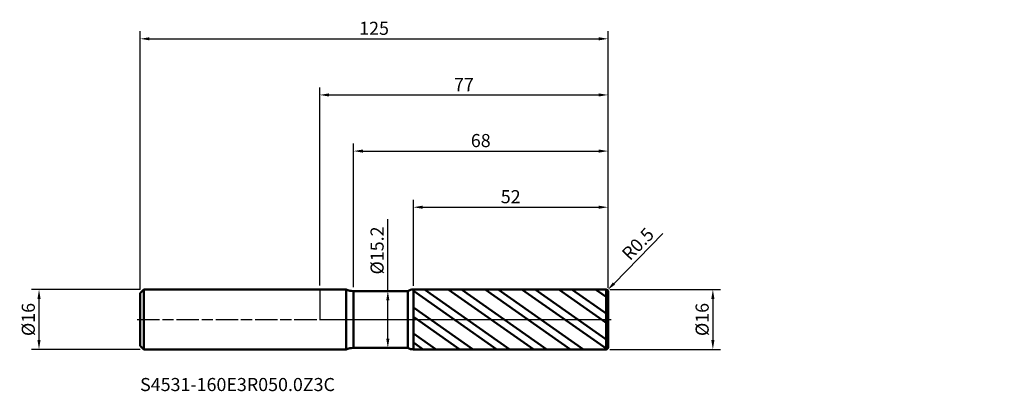
# Model space of a CAD drawing. Units: millimetres. Extents: x -80 to 183, y -19 to 80.
import ezdxf

# ---------------------------------------------------------------- set-up
doc = ezdxf.new("R2010")
doc.units = ezdxf.units.MM
doc.header["$PDMODE"] = 1
doc.linetypes.add('LONGDASH_DASH', pattern=[10.5, 6, -0.75, 3, -0.75])
for name, color, linetype, lineweight, plot in [('1', 4, 'Continuous', 50, False), ('CUT', 1, 'Continuous', 25, False), ('NOCUT', 7, 'Continuous', 25, False)]:
    doc.layers.add(name, color=color, linetype=linetype, lineweight=lineweight, plot=plot)
for name, color, linetype, lineweight in [('2', 7, 'Continuous', 25), ('4', 2, 'LONGDASH_DASH', 25), ('SK1', 4, 'Continuous', 50), ('SK2', 7, 'Continuous', 25), ('SK4', 2, 'LONGDASH_DASH', 25), ('SK6', 5, 'Continuous', 35)]:
    doc.layers.add(name, color=color, linetype=linetype, lineweight=lineweight)
doc.styles.add('STANDARD 3.5', font='monos.ttf', dxfattribs={"height": 3.5})
doc.styles.add('STANDARD 3.5 mm', font='monos.ttf', dxfattribs={"height": 3.5})
doc.dimstyles.new('AM_DIN', dxfattribs={"dimtxt": 3.5, "dimasz": 2.5, "dimexe": 2, "dimexo": 1, "dimgap": 1, "dimtad": 1, "dimdsep": 46, "dimtxsty": 'STANDARD 3.5 mm', "dimcen": 0.09, "dimadec": 0, "dimazin": 2, "dimtfac": 0.707107, "dimtmove": 0, "dimatfit": 3, "dimfxl": 1, "dimtolj": 1, "dimlwd": -1, "dimlwe": -1, "dimarcsym": 0})

# ---------------------------------------------------------------- blocks, each defined once
blk = doc.blocks.new('*D9')
at = {"layer": '2', "color": 0}
for p, q in [((9, 8.6), (9, 47)), ((11.5, 45), (74.5, 45)), ((77, 8.5), (77, 47))]:
    blk.add_line(p, q, dxfattribs=at)
for points in [[(11.5, 45.416667), (11.5, 44.583333), (9, 45)], [(74.5, 45.416667), (74.5, 44.583333), (77, 45)]]:
    blk.add_solid(points, dxfattribs=at)
at = {"layer": 'Defpoints', "color": 0}
for p in [(77, 45), (9, 7.6), (77, 7.5)]:
    blk.add_point(p, dxfattribs=at)
at = {"layer": '2', "color": 0, "insert": (43, 47.81149), "char_height": 3.5, "attachment_point": 5, "style": 'STANDARD 3.5 mm'}
blk.add_mtext('\\A1;68', dxfattribs=at)
blk = doc.blocks.new('*D10')
at = {"layer": '2', "color": 0}
for p, q in [((25, 8.995505), (25, 32)), ((77, 8.5), (77, 32)), ((27.5, 30), (74.5, 30))]:
    blk.add_line(p, q, dxfattribs=at)
for points in [[(27.5, 30.416667), (27.5, 29.583333), (25, 30)], [(74.5, 30.416667), (74.5, 29.583333), (77, 30)]]:
    blk.add_solid(points, dxfattribs=at)
at = {"layer": 'Defpoints', "color": 0}
for p in [(77, 30), (25, 7.995505), (77, 7.5)]:
    blk.add_point(p, dxfattribs=at)
at = {"layer": '2', "color": 0, "insert": (51, 32.81149), "char_height": 3.5, "attachment_point": 5, "style": 'STANDARD 3.5 mm'}
blk.add_mtext('\\A1;52', dxfattribs=at)
blk = doc.blocks.new('*D11')
at = {"layer": 'Defpoints', "color": 0}
for p in [(77, 75), (-48, 7), (77, 7.5)]:
    blk.add_point(p, dxfattribs=at)
at = {"layer": 'SK2', "color": 0}
for p, q in [((-48, 8), (-48, 77)), ((77, 8.5), (77, 77)), ((-45.5, 75), (74.5, 75))]:
    blk.add_line(p, q, dxfattribs=at)
for points in [[(-45.5, 75.416667), (-45.5, 74.583333), (-48, 75)], [(74.5, 75.416667), (74.5, 74.583333), (77, 75)]]:
    blk.add_solid(points, dxfattribs=at)
at = {"layer": 'SK2', "color": 0, "insert": (14.5, 77.81149), "char_height": 3.5, "attachment_point": 5, "style": 'STANDARD 3.5 mm'}
blk.add_mtext('\\A1;125', dxfattribs=at)
blk = doc.blocks.new('*D12')
at = {"layer": 'Defpoints', "color": 0}
for p in [(-75, 8), (-47, 8), (-47, -8)]:
    blk.add_point(p, dxfattribs=at)
at = {"layer": 'SK2', "color": 0}
for p, q in [((-48, 8), (-77, 8)), ((-75, -5.5), (-75, 5.5)), ((-48, -8), (-77, -8))]:
    blk.add_line(p, q, dxfattribs=at)
for points in [[(-75.416667, 5.5), (-74.583333, 5.5), (-75, 8)], [(-75.416667, -5.5), (-74.583333, -5.5), (-75, -8)]]:
    blk.add_solid(points, dxfattribs=at)
at = {"layer": 'SK2', "color": 0, "insert": (-77.863141, 0), "char_height": 3.5, "attachment_point": 5, "rotation": 90, "style": 'STANDARD 3.5 mm'}
blk.add_mtext('\\A1;%%C16', dxfattribs=at)
blk = doc.blocks.new('*D13')
at = {"layer": '2', "color": 0}
for p, q in [((77.5, 8), (107, 8)), ((105, 5.5), (105, -5.5)), ((77.5, -8), (107, -8))]:
    blk.add_line(p, q, dxfattribs=at)
for points in [[(104.583333, 5.5), (105.416667, 5.5), (105, 8)], [(104.583333, -5.5), (105.416667, -5.5), (105, -8)]]:
    blk.add_solid(points, dxfattribs=at)
at = {"layer": 'Defpoints', "color": 0}
for p in [(76.5, 8), (76.5, -8), (105, -8)]:
    blk.add_point(p, dxfattribs=at)
at = {"layer": '2', "color": 0, "insert": (102.136859, 0), "char_height": 3.5, "attachment_point": 5, "rotation": 90, "style": 'STANDARD 3.5 mm'}
blk.add_mtext('\\A1;%%C16', dxfattribs=at)
blk = doc.blocks.new('*D14')
at = {"layer": '2', "color": 0}
for p, q in [((18.174624, 7.6), (18.174624, 26.786226)), ((16.477414, 7.6), (20.174624, 7.6)), ((18.174624, -5.1), (18.174624, 5.1)), ((16.475328, -7.6), (20.174624, -7.6))]:
    blk.add_line(p, q, dxfattribs=at)
for points in [[(17.757957, 5.1), (18.59129, 5.1), (18.174624, 7.6)], [(17.757957, -5.1), (18.59129, -5.1), (18.174624, -7.6)]]:
    blk.add_solid(points, dxfattribs=at)
at = {"layer": 'Defpoints', "color": 0}
for p in [(15.477414, 7.6), (18.174624, 7.6), (15.475328, -7.6)]:
    blk.add_point(p, dxfattribs=at)
at = {"layer": '2', "color": 0, "insert": (15.311483, 18.443113), "char_height": 3.5, "attachment_point": 5, "rotation": 90, "style": 'STANDARD 3.5 mm'}
blk.add_mtext('\\A1;%%C15.2', dxfattribs=at)
blk = doc.blocks.new('*D15')
at = {"layer": '2', "color": 0}
for p, q in [((91.669218, 23.019551), (78.596967, 9.645397)), ((76.5, 7.5), (76.849495, 7.857566))]:
    blk.add_line(p, q, dxfattribs=at)
blk.add_arc((76.5, 7.5), 0.5, 45.654042, 45.929042, dxfattribs=at)
blk.add_solid([(78.298996, 9.936642), (78.894939, 9.354151), (76.849495, 7.857566)], dxfattribs=at)
at = {"layer": 'Defpoints', "color": 0}
for p in [(76.5, 7.5), (76.849495, 7.857566)]:
    blk.add_point(p, dxfattribs=at)
at = {"layer": '2', "color": 0, "insert": (84.971891, 20.189772), "char_height": 3.5, "attachment_point": 5, "rotation": 45.65403568, "style": 'STANDARD 3.5 mm'}
blk.add_mtext('\\A1;R0.5', dxfattribs=at)
blk = doc.blocks.new('*D16')
at = {"layer": '2', "color": 0}
for p, q in [((0, 9.1), (0, 62)), ((77, 8.5), (77, 62)), ((2.5, 60), (74.5, 60))]:
    blk.add_line(p, q, dxfattribs=at)
for points in [[(2.5, 60.416667), (2.5, 59.583333), (0, 60)], [(74.5, 60.416667), (74.5, 59.583333), (77, 60)]]:
    blk.add_solid(points, dxfattribs=at)
at = {"layer": 'Defpoints', "color": 0}
for p in [(77, 60), (0, 8.1), (77, 7.5)]:
    blk.add_point(p, dxfattribs=at)
at = {"layer": '2', "color": 0, "insert": (38.5, 62.75), "char_height": 3.5, "attachment_point": 5, "style": 'STANDARD 3.5 mm'}
blk.add_mtext('\\A1;77', dxfattribs=at)

msp = doc.modelspace()

# ---------------------------------------------------------------- hatches: boundary and pattern name
at = {"layer": '1'}
h = msp.add_hatch(dxfattribs=at)
h.set_pattern_fill('STEEL', color=256, scale=1.78, angle=99.949304, style=0)
h.set_pattern_definition([(144.949, (4e-07, -3e-07), (-3.24566, -4.62657), []), (144.949, (-2.783, -0.488), (-3.24566, -4.62657), [])])
edge = h.paths.add_edge_path()
edge.add_line((77, -7.5), (77, 0))
edge.add_line((77, 0), (77, 7.5))
edge.add_arc((76.5, 7.5), 0.5, 0, 90.005)
edge.add_line((76.499957, 8), (25, 7.995505))
edge.add_line((25, 7.995505), (25, -7.995506))
edge.add_line((25, -7.995506), (76.499957, -8))
edge.add_arc((76.5, -7.5), 0.5, 269.995, 360)

# ---------------------------------------------------------------- linework, layer by layer
for p, q in [((7.040409, 8), (0, 8)), ((7.040409, -8), (7.040409, 8)), ((76.499957, 8), (25, 7.995505)), ((25, -7.995506), (25, 7.995505)), ((76.499957, -8), (76.499957, 8)), ((23.511434, 7.6), (9, 7.6)), ((9, -7.6), (9, 7.6)), ((23.511434, -7.6), (23.511434, 7.6)), ((77, -7.5), (77, 7.5)), ((9, -7.6), (23.511434, -7.6)), ((0, -8), (7.040409, -8)), ((25, -7.995506), (76.499957, -8))]:
    msp.add_line(p, q, dxfattribs=at)
for centre, radius, start, end in [((9, 12.6), 5, 246.926082, 270), ((25.000262, 4.995506), 3, 90.005, 119.753935), ((76.5, 7.5), 0.5, 0, 90.005), ((9, -12.6), 5, 90, 113.073918), ((25.000262, -4.995506), 3, 240.246065, 269.995), ((76.5, -7.5), 0.5, 269.995, 0)]:
    msp.add_arc(centre, radius, start, end, dxfattribs=at)
for p in [(57.847743, 53.387229), (105.847743, 53.387229), (182.847743, 53.387229), (182.847743, 45.387229)]:
    msp.add_point(p, dxfattribs=at)
at = {"layer": '4'}
msp.add_line((0, 0), (77, 0), dxfattribs=at)
at = {"layer": 'CUT'}
msp.add_lwpolyline([(25, 7.995505), (25, 0), (25, 0), (77, 0), (77, 0), (77, 7.5), (77, 7.5, 0.414239), (76.499956, 8), (76.499956, 8)], format="xyb", close=True, dxfattribs=at)
at = {"layer": 'NOCUT'}
msp.add_lwpolyline([(9, 7.6, -0.101021), (7.040408, 8), (7.040408, 8), (0, 8), (0, 8), (0, 0), (0, 0), (25, 0), (25, 0), (25, 7.995506), (25, 7.995506, 0.130538), (23.511433, 7.6), (23.511433, 7.6)], format="xyb", close=True, dxfattribs=at)
at = {"layer": 'SK1'}
for p, q in [((-47, 8), (-48, 7)), ((0, 8), (-47, 8)), ((-47, -8), (-47, 8)), ((-48, -7), (-48, 7)), ((-48, -7), (-47, -8)), ((-47, -8), (0, -8))]:
    msp.add_line(p, q, dxfattribs=at)
at = {"layer": 'SK4'}
msp.add_line((-48.8, 0), (77.8, 0), dxfattribs=at)

# ---------------------------------------------------------------- texts
at = {"layer": 'SK6', "insert": (-48, -20.222986), "char_height": 3.5, "attachment_point": 7, "line_spacing_factor": 1.072372, "style": 'STANDARD 3.5'}
msp.add_mtext('S4531-160E3R050.0Z3C', dxfattribs=at)

# ---------------------------------------------------------------- dimensions: what is measured, and where the dimension line sits
at = {"layer": '2'}
for base, p1, picture, middle in [((77, 60), (0, 8.1), '*D16', (38.5, 60)), ((77, 45), (9, 7.6), '*D9', (43, 45)), ((77, 30), (25, 7.995505), '*D10', (51, 30))]:
    dim = msp.add_linear_dim(base=base, p1=p1, p2=(77, 7.5), dimstyle='AM_DIN', dxfattribs=at)
    dim.commit()
    dim.dimension.update_dxf_attribs({"geometry": picture, "text_midpoint": middle, "dimtype": 160})
for base, p1, p2, angle, picture, middle in [((18.174624, 7.6), (15.475328, -7.6), (15.477414, 7.6), 90, '*D14', (18.174624, 18.443113)), ((105, -8), (76.5, 8), (76.5, -8), 270, '*D13', (105, 0))]:
    dim = msp.add_linear_dim(base=base, p1=p1, p2=p2, angle=angle, text='%%C<>', dimstyle='AM_DIN', dxfattribs=at)
    dim.commit()
    dim.dimension.update_dxf_attribs({"geometry": picture, "text_midpoint": middle, "dimtype": 160})
dim = msp.add_radius_dim(center=(76.5, 7.5), mpoint=(76.849495, 7.857566), dimstyle='AM_DIN', dxfattribs=at)
dim.commit()
dim.dimension.update_dxf_attribs({"geometry": '*D15', "text_midpoint": (86.982478, 18.224571), "dimtype": 164})
at = {"layer": 'SK2'}
dim = msp.add_linear_dim(base=(77, 75), p1=(-48, 7), p2=(77, 7.5), dimstyle='AM_DIN', dxfattribs=at)
dim.commit()
dim.dimension.update_dxf_attribs({"geometry": '*D11', "text_midpoint": (14.5, 75), "dimtype": 160})
dim = msp.add_linear_dim(base=(-75, 8), p1=(-47, -8), p2=(-47, 8), angle=90, text='%%C<>', dimstyle='AM_DIN', dxfattribs=at)
dim.commit()
dim.dimension.update_dxf_attribs({"geometry": '*D12', "text_midpoint": (-75, 0), "dimtype": 160})

doc.saveas('drawing.dxf')
